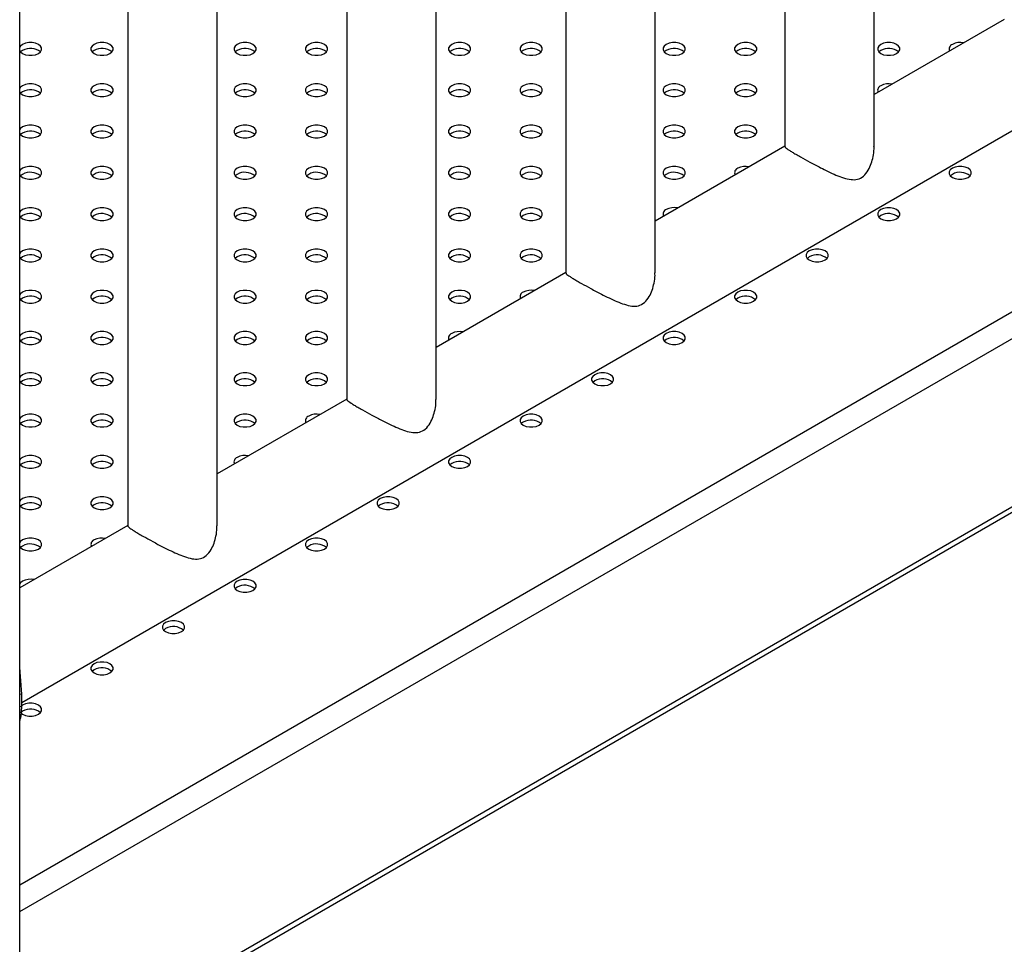
# Model space of a CAD drawing. Units: millimetres. Extents: x 0 to 59.4, y 0 to 42.1.
# Drawn here: x 50.3 to 51.1, y 32.5 to 33.3 of the extents above; entities that cross this region are included whole.
import ezdxf

# ---------------------------------------------------------------- set-up
doc = ezdxf.new("R2010")
doc.units = ezdxf.units.MM

msp = doc.modelspace()

# ---------------------------------------------------------------- linework, layer by layer
at = {"color": 7, "linetype": 'Continuous', "lineweight": 25}
for p, q in [((50.25253, 27.98672), (50.25253, 35.34378)), ((50.97059, 33.21427), (50.97059, 34.52275)), ((50.89559, 34.47945), (50.89559, 33.21427)), ((50.78652, 33.10801), (50.78652, 34.41648)), ((50.71152, 34.37319), (50.71152, 33.10801)), ((50.60244, 33.00174), (50.60244, 34.31022)), ((50.52744, 34.26692), (50.52744, 33.00174)), ((50.41836, 32.89547), (50.41836, 34.20395)), ((50.34336, 34.16065), (50.34336, 32.89547)), ((50.25427, 32.74703), (51.84904, 33.66767)), ((50.25253, 32.42542), (51.82245, 33.33171)), ((51.07999, 33.32099), (50.97059, 33.25784)), ((50.25499, 33.29487), (50.25335, 33.2936)), ((50.31509, 33.29487), (50.31345, 33.2936)), ((50.4353, 33.29487), (50.43366, 33.2936)), ((50.4954, 33.29487), (50.49377, 33.2936)), ((50.61561, 33.29487), (50.61397, 33.2936)), ((50.67572, 33.29487), (50.67408, 33.2936)), ((50.79592, 33.29487), (50.79429, 33.2936)), ((50.85603, 33.29487), (50.85439, 33.2936)), ((50.97624, 33.29487), (50.9746, 33.2936)), ((50.25499, 33.26018), (50.25335, 33.2589)), ((50.31509, 33.26018), (50.31345, 33.2589)), ((50.4353, 33.26018), (50.43366, 33.2589)), ((50.4954, 33.26018), (50.49377, 33.2589)), ((50.61561, 33.26018), (50.61397, 33.2589)), ((50.67572, 33.26018), (50.67408, 33.2589)), ((50.79592, 33.26018), (50.79429, 33.2589)), ((50.85603, 33.26018), (50.85439, 33.2589)), ((50.25499, 33.22548), (50.25335, 33.2242)), ((50.31509, 33.22548), (50.31345, 33.2242)), ((50.4353, 33.22548), (50.43366, 33.2242)), ((50.4954, 33.22548), (50.49377, 33.2242)), ((50.61561, 33.22548), (50.61397, 33.2242)), ((50.67572, 33.22548), (50.67408, 33.2242)), ((50.79592, 33.22548), (50.79429, 33.2242)), ((50.85603, 33.22548), (50.85439, 33.2242)), ((50.89559, 33.21454), (50.78652, 33.15157)), ((50.25499, 33.19078), (50.25335, 33.18951)), ((50.31509, 33.19078), (50.31345, 33.18951)), ((50.4353, 33.19078), (50.43366, 33.18951)), ((50.4954, 33.19078), (50.49377, 33.18951)), ((50.61561, 33.19078), (50.61397, 33.18951)), ((50.67572, 33.19078), (50.67408, 33.18951)), ((50.79592, 33.19078), (50.79429, 33.18951)), ((51.03634, 33.19078), (51.0347, 33.18951)), ((50.25499, 33.15609), (50.25335, 33.15481)), ((50.31509, 33.15609), (50.31345, 33.15481)), ((50.4353, 33.15609), (50.43366, 33.15481)), ((50.4954, 33.15609), (50.49377, 33.15481)), ((50.61561, 33.15609), (50.61397, 33.15481)), ((50.67572, 33.15609), (50.67408, 33.15481)), ((50.97624, 33.15609), (50.9746, 33.15481)), ((50.25499, 33.12139), (50.25335, 33.12011)), ((50.31509, 33.12139), (50.31345, 33.12011)), ((50.4353, 33.12139), (50.43366, 33.12011)), ((50.4954, 33.12139), (50.49377, 33.12011)), ((50.61561, 33.12139), (50.61397, 33.12011)), ((50.67572, 33.12139), (50.67408, 33.12011)), ((50.91613, 33.12139), (50.91449, 33.12011)), ((50.71152, 33.10827), (50.60244, 33.0453)), ((50.25499, 33.08669), (50.25335, 33.08542)), ((50.31509, 33.08669), (50.31345, 33.08542)), ((50.4353, 33.08669), (50.43366, 33.08542)), ((50.4954, 33.08669), (50.49377, 33.08542)), ((50.61561, 33.08669), (50.61397, 33.08542)), ((50.85603, 33.08669), (50.85439, 33.08542)), ((50.25499, 33.05199), (50.25335, 33.05072)), ((50.31509, 33.05199), (50.31345, 33.05072)), ((50.4353, 33.05199), (50.43366, 33.05072)), ((50.4954, 33.05199), (50.49377, 33.05072)), ((50.79592, 33.05199), (50.79429, 33.05072)), ((50.25499, 33.0173), (50.25335, 33.01602)), ((50.31509, 33.0173), (50.31345, 33.01602)), ((50.4353, 33.0173), (50.43366, 33.01602)), ((50.4954, 33.0173), (50.49377, 33.01602)), ((50.73582, 33.0173), (50.73418, 33.01602)), ((50.52744, 33.00201), (50.41836, 32.93904)), ((50.25499, 32.9826), (50.25335, 32.98132)), ((50.31509, 32.9826), (50.31345, 32.98132)), ((50.4353, 32.9826), (50.43366, 32.98132)), ((50.67572, 32.9826), (50.67408, 32.98132)), ((50.25499, 32.9479), (50.25335, 32.94663)), ((50.31509, 32.9479), (50.31345, 32.94663)), ((50.61561, 32.9479), (50.61397, 32.94663)), ((50.25499, 32.9132), (50.25335, 32.91193)), ((50.31509, 32.9132), (50.31345, 32.91193)), ((50.55551, 32.9132), (50.55387, 32.91193)), ((50.34336, 32.89574), (50.25253, 32.84331)), ((50.25499, 32.87851), (50.25335, 32.87723)), ((50.4954, 32.87851), (50.49377, 32.87723)), ((50.25253, 32.84375), (50.2527, 32.84341)), ((50.4353, 32.84381), (50.43366, 32.84253)), ((50.3752, 32.80911), (50.37356, 32.80784)), ((50.25427, 32.75395), (50.25255, 32.77655)), ((50.31509, 32.77441), (50.31345, 32.77314)), ((50.25427, 32.75395), (50.25253, 32.75363)), ((50.25427, 32.74374), (50.25427, 32.75395)), ((50.25427, 32.74374), (50.25253, 32.74342)), ((50.25499, 32.74482), (50.25427, 32.74435)), ((50.25499, 32.73972), (50.25335, 32.73844))]:
    msp.add_line(p, q, dxfattribs=at)
at = {"color": 8, "linetype": 'Continuous', "lineweight": 25}
for p, q in [((50.25253, 32.5939), (51.81557, 33.49622)), ((50.25253, 32.57145), (51.82526, 33.47936)), ((50.25253, 32.43007), (51.82526, 33.33799))]:
    msp.add_line(p, q, dxfattribs=at)
at = {"color": 7, "linetype": 'Continuous', "lineweight": 25, "flags": 128}
for points in [[(50.25253, 33.29481), (50.25326, 33.29369), (50.25499, 33.29232), (50.25736, 33.29133), (50.26015, 33.29081), (50.26308, 33.29081), (50.26587, 33.29133), (50.26825, 33.29232), (50.26997, 33.29369), (50.27088, 33.2953), (50.27088, 33.297), (50.26997, 33.29861), (50.26825, 33.29998), (50.26587, 33.30097), (50.26308, 33.3015), (50.26015, 33.3015), (50.25736, 33.30097), (50.25499, 33.29998)], [(50.25499, 33.29998), (50.25326, 33.29861), (50.25253, 33.29749)], [(50.31509, 33.29998), (50.31337, 33.29861), (50.31246, 33.297), (50.31246, 33.2953), (50.31337, 33.29369), (50.31509, 33.29232), (50.31747, 33.29133), (50.32025, 33.29081), (50.32319, 33.29081), (50.32598, 33.29133), (50.32835, 33.29232), (50.33007, 33.29369), (50.33098, 33.2953), (50.33098, 33.297), (50.33007, 33.29861), (50.32835, 33.29998), (50.32598, 33.30097), (50.32319, 33.3015), (50.32025, 33.3015), (50.31747, 33.30097), (50.31509, 33.29998)], [(50.4353, 33.29998), (50.43358, 33.29861), (50.43267, 33.297), (50.43267, 33.2953), (50.43358, 33.29369), (50.4353, 33.29232), (50.43767, 33.29133), (50.44046, 33.29081), (50.4434, 33.29081), (50.44619, 33.29133), (50.44856, 33.29232), (50.45028, 33.29369), (50.45119, 33.2953), (50.45119, 33.297), (50.45028, 33.29861), (50.44856, 33.29998), (50.44619, 33.30097), (50.4434, 33.3015), (50.44046, 33.3015), (50.43767, 33.30097), (50.4353, 33.29998)], [(50.4954, 33.29998), (50.49368, 33.29861), (50.49277, 33.297), (50.49277, 33.2953), (50.49368, 33.29369), (50.4954, 33.29232), (50.49778, 33.29133), (50.50057, 33.29081), (50.5035, 33.29081), (50.50629, 33.29133), (50.50866, 33.29232), (50.51039, 33.29369), (50.51129, 33.2953), (50.51129, 33.297), (50.51039, 33.29861), (50.50866, 33.29998), (50.50629, 33.30097), (50.5035, 33.3015), (50.50057, 33.3015), (50.49778, 33.30097), (50.4954, 33.29998)], [(50.61561, 33.29998), (50.61389, 33.29861), (50.61298, 33.297), (50.61298, 33.2953), (50.61389, 33.29369), (50.61561, 33.29232), (50.61799, 33.29133), (50.62078, 33.29081), (50.62371, 33.29081), (50.6265, 33.29133), (50.62887, 33.29232), (50.63059, 33.29369), (50.6315, 33.2953), (50.6315, 33.297), (50.63059, 33.29861), (50.62887, 33.29998), (50.6265, 33.30097), (50.62371, 33.3015), (50.62078, 33.3015), (50.61799, 33.30097), (50.61561, 33.29998)], [(50.67572, 33.29998), (50.67399, 33.29861), (50.67309, 33.297), (50.67309, 33.2953), (50.67399, 33.29369), (50.67572, 33.29232), (50.67809, 33.29133), (50.68088, 33.29081), (50.68381, 33.29081), (50.6866, 33.29133), (50.68897, 33.29232), (50.6907, 33.29369), (50.69161, 33.2953), (50.69161, 33.297), (50.6907, 33.29861), (50.68897, 33.29998), (50.6866, 33.30097), (50.68381, 33.3015), (50.68088, 33.3015), (50.67809, 33.30097), (50.67572, 33.29998)], [(50.79592, 33.29998), (50.7942, 33.29861), (50.79329, 33.297), (50.79329, 33.2953), (50.7942, 33.29369), (50.79592, 33.29232), (50.7983, 33.29133), (50.80109, 33.29081), (50.80402, 33.29081), (50.80681, 33.29133), (50.80918, 33.29232), (50.81091, 33.29369), (50.81181, 33.2953), (50.81181, 33.297), (50.81091, 33.29861), (50.80918, 33.29998), (50.80681, 33.30097), (50.80402, 33.3015), (50.80109, 33.3015), (50.7983, 33.30097), (50.79592, 33.29998)], [(50.85603, 33.29998), (50.8543, 33.29861), (50.8534, 33.297), (50.8534, 33.2953), (50.8543, 33.29369), (50.85603, 33.29232), (50.8584, 33.29133), (50.86119, 33.29081), (50.86412, 33.29081), (50.86691, 33.29133), (50.86929, 33.29232), (50.87101, 33.29369), (50.87192, 33.2953), (50.87192, 33.297), (50.87101, 33.29861), (50.86929, 33.29998), (50.86691, 33.30097), (50.86412, 33.3015), (50.86119, 33.3015), (50.8584, 33.30097), (50.85603, 33.29998)], [(50.97624, 33.29998), (50.97451, 33.29861), (50.97361, 33.297), (50.97361, 33.2953), (50.97451, 33.29369), (50.97624, 33.29232), (50.97861, 33.29133), (50.9814, 33.29081), (50.98433, 33.29081), (50.98712, 33.29133), (50.9895, 33.29232), (50.99122, 33.29369), (50.99213, 33.2953), (50.99213, 33.297), (50.99122, 33.29861), (50.9895, 33.29998), (50.98712, 33.30097), (50.98433, 33.3015), (50.9814, 33.3015), (50.97861, 33.30097), (50.97624, 33.29998)], [(50.25253, 33.26011), (50.25326, 33.259), (50.25499, 33.25763), (50.25736, 33.25663), (50.26015, 33.25611), (50.26308, 33.25611), (50.26587, 33.25663), (50.26825, 33.25763), (50.26997, 33.259), (50.27088, 33.26061), (50.27088, 33.2623), (50.26997, 33.26391), (50.26825, 33.26528), (50.26587, 33.26628), (50.26308, 33.2668), (50.26015, 33.2668), (50.25736, 33.26628), (50.25499, 33.26528), (50.25499, 33.26528)], [(50.25499, 33.26528), (50.25326, 33.26391), (50.25253, 33.26279)], [(50.31509, 33.26528), (50.31337, 33.26391), (50.31246, 33.2623), (50.31246, 33.26061), (50.31337, 33.259), (50.31509, 33.25763), (50.31747, 33.25663), (50.32025, 33.25611), (50.32319, 33.25611), (50.32598, 33.25663), (50.32835, 33.25763), (50.33007, 33.259), (50.33098, 33.26061), (50.33098, 33.2623), (50.33007, 33.26391), (50.32835, 33.26528), (50.32598, 33.26628), (50.32319, 33.2668), (50.32025, 33.2668), (50.31747, 33.26628), (50.31509, 33.26528)], [(50.4353, 33.26528), (50.43358, 33.26391), (50.43267, 33.2623), (50.43267, 33.26061), (50.43358, 33.259), (50.4353, 33.25763), (50.43767, 33.25663), (50.44046, 33.25611), (50.4434, 33.25611), (50.44619, 33.25663), (50.44856, 33.25763), (50.45028, 33.259), (50.45119, 33.26061), (50.45119, 33.2623), (50.45028, 33.26391), (50.44856, 33.26528), (50.44619, 33.26628), (50.4434, 33.2668), (50.44046, 33.2668), (50.43767, 33.26628), (50.4353, 33.26528)], [(50.4954, 33.26528), (50.49368, 33.26391), (50.49277, 33.2623), (50.49277, 33.26061), (50.49368, 33.259), (50.4954, 33.25763), (50.49778, 33.25663), (50.50057, 33.25611), (50.5035, 33.25611), (50.50629, 33.25663), (50.50866, 33.25763), (50.51039, 33.259), (50.51129, 33.26061), (50.51129, 33.2623), (50.51039, 33.26391), (50.50866, 33.26528), (50.50629, 33.26628), (50.5035, 33.2668), (50.50057, 33.2668), (50.49778, 33.26628), (50.4954, 33.26528)], [(50.61561, 33.26528), (50.61389, 33.26391), (50.61298, 33.2623), (50.61298, 33.26061), (50.61389, 33.259), (50.61561, 33.25763), (50.61799, 33.25663), (50.62078, 33.25611), (50.62371, 33.25611), (50.6265, 33.25663), (50.62887, 33.25763), (50.63059, 33.259), (50.6315, 33.26061), (50.6315, 33.2623), (50.63059, 33.26391), (50.62887, 33.26528), (50.6265, 33.26628), (50.62371, 33.2668), (50.62078, 33.2668), (50.61799, 33.26628), (50.61561, 33.26528)], [(50.67572, 33.26528), (50.67399, 33.26391), (50.67309, 33.2623), (50.67309, 33.26061), (50.67399, 33.259), (50.67572, 33.25763), (50.67809, 33.25663), (50.68088, 33.25611), (50.68381, 33.25611), (50.6866, 33.25663), (50.68897, 33.25763), (50.6907, 33.259), (50.69161, 33.26061), (50.69161, 33.2623), (50.6907, 33.26391), (50.68897, 33.26528), (50.6866, 33.26628), (50.68381, 33.2668), (50.68088, 33.2668), (50.67809, 33.26628), (50.67572, 33.26528)], [(50.79592, 33.26528), (50.7942, 33.26391), (50.79329, 33.2623), (50.79329, 33.26061), (50.7942, 33.259), (50.79592, 33.25763), (50.7983, 33.25663), (50.80109, 33.25611), (50.80402, 33.25611), (50.80681, 33.25663), (50.80918, 33.25763), (50.81091, 33.259), (50.81181, 33.26061), (50.81181, 33.2623), (50.81091, 33.26391), (50.80918, 33.26528), (50.80681, 33.26628), (50.80402, 33.2668), (50.80109, 33.2668), (50.7983, 33.26628), (50.79592, 33.26528)], [(50.85603, 33.26528), (50.8543, 33.26391), (50.8534, 33.2623), (50.8534, 33.26061), (50.8543, 33.259), (50.85603, 33.25763), (50.8584, 33.25663), (50.86119, 33.25611), (50.86412, 33.25611), (50.86691, 33.25663), (50.86929, 33.25763), (50.87101, 33.259), (50.87192, 33.26061), (50.87192, 33.2623), (50.87101, 33.26391), (50.86929, 33.26528), (50.86691, 33.26628), (50.86412, 33.2668), (50.86119, 33.2668), (50.8584, 33.26628), (50.85603, 33.26528)], [(50.25253, 33.22542), (50.25326, 33.2243), (50.25499, 33.22293), (50.25736, 33.22193), (50.26015, 33.22141), (50.26308, 33.22141), (50.26587, 33.22193), (50.26825, 33.22293), (50.26997, 33.2243), (50.27088, 33.22591), (50.27088, 33.2276), (50.26997, 33.22921), (50.26825, 33.23058), (50.26587, 33.23158), (50.26308, 33.2321), (50.26015, 33.2321), (50.25736, 33.23158), (50.25499, 33.23058)], [(50.31509, 33.23058), (50.31337, 33.22921), (50.31246, 33.2276), (50.31246, 33.22591), (50.31337, 33.2243), (50.31509, 33.22293), (50.31747, 33.22193), (50.32025, 33.22141), (50.32319, 33.22141), (50.32598, 33.22193), (50.32835, 33.22293), (50.33007, 33.2243), (50.33098, 33.22591), (50.33098, 33.2276), (50.33007, 33.22921), (50.32835, 33.23058), (50.32598, 33.23158), (50.32319, 33.2321), (50.32025, 33.2321), (50.31747, 33.23158), (50.31509, 33.23058)], [(50.4353, 33.23058), (50.43358, 33.22921), (50.43267, 33.2276), (50.43267, 33.22591), (50.43358, 33.2243), (50.4353, 33.22293), (50.43767, 33.22193), (50.44046, 33.22141), (50.4434, 33.22141), (50.44619, 33.22193), (50.44856, 33.22293), (50.45028, 33.2243), (50.45119, 33.22591), (50.45119, 33.2276), (50.45028, 33.22921), (50.44856, 33.23058), (50.44619, 33.23158), (50.4434, 33.2321), (50.44046, 33.2321), (50.43767, 33.23158), (50.4353, 33.23058)], [(50.4954, 33.23058), (50.49368, 33.22921), (50.49277, 33.2276), (50.49277, 33.22591), (50.49368, 33.2243), (50.4954, 33.22293), (50.49778, 33.22193), (50.50057, 33.22141), (50.5035, 33.22141), (50.50629, 33.22193), (50.50866, 33.22293), (50.51039, 33.2243), (50.51129, 33.22591), (50.51129, 33.2276), (50.51039, 33.22921), (50.50866, 33.23058), (50.50629, 33.23158), (50.5035, 33.2321), (50.50057, 33.2321), (50.49778, 33.23158), (50.4954, 33.23058)], [(50.61561, 33.23058), (50.61389, 33.22921), (50.61298, 33.2276), (50.61298, 33.22591), (50.61389, 33.2243), (50.61561, 33.22293), (50.61799, 33.22193), (50.62078, 33.22141), (50.62371, 33.22141), (50.6265, 33.22193), (50.62887, 33.22293), (50.63059, 33.2243), (50.6315, 33.22591), (50.6315, 33.2276), (50.63059, 33.22921), (50.62887, 33.23058), (50.6265, 33.23158), (50.62371, 33.2321), (50.62078, 33.2321), (50.61799, 33.23158), (50.61561, 33.23058)], [(50.67572, 33.23058), (50.67399, 33.22921), (50.67309, 33.2276), (50.67309, 33.22591), (50.67399, 33.2243), (50.67572, 33.22293), (50.67809, 33.22193), (50.68088, 33.22141), (50.68381, 33.22141), (50.6866, 33.22193), (50.68897, 33.22293), (50.6907, 33.2243), (50.69161, 33.22591), (50.69161, 33.2276), (50.6907, 33.22921), (50.68897, 33.23058), (50.6866, 33.23158), (50.68381, 33.2321), (50.68088, 33.2321), (50.67809, 33.23158), (50.67572, 33.23058)], [(50.79592, 33.23058), (50.7942, 33.22921), (50.79329, 33.2276), (50.79329, 33.22591), (50.7942, 33.2243), (50.79592, 33.22293), (50.7983, 33.22193), (50.80109, 33.22141), (50.80402, 33.22141), (50.80681, 33.22193), (50.80918, 33.22293), (50.81091, 33.2243), (50.81181, 33.22591), (50.81181, 33.2276), (50.81091, 33.22921), (50.80918, 33.23058), (50.80681, 33.23158), (50.80402, 33.2321), (50.80109, 33.2321), (50.7983, 33.23158), (50.79592, 33.23058)], [(50.85603, 33.23058), (50.8543, 33.22921), (50.8534, 33.2276), (50.8534, 33.22591), (50.8543, 33.2243), (50.85603, 33.22293), (50.8584, 33.22193), (50.86119, 33.22141), (50.86412, 33.22141), (50.86691, 33.22193), (50.86929, 33.22293), (50.87101, 33.2243), (50.87192, 33.22591), (50.87192, 33.2276), (50.87101, 33.22921), (50.86929, 33.23058), (50.86691, 33.23158), (50.86412, 33.2321), (50.86119, 33.2321), (50.8584, 33.23158), (50.85603, 33.23058)], [(50.25499, 33.23058), (50.25326, 33.22921), (50.25253, 33.2281)], [(50.25253, 33.19072), (50.25326, 33.1896), (50.25499, 33.18823), (50.25736, 33.18724), (50.26015, 33.18671), (50.26308, 33.18671), (50.26587, 33.18724), (50.26825, 33.18823), (50.26997, 33.1896), (50.27088, 33.19121), (50.27088, 33.19291), (50.26997, 33.19452), (50.26825, 33.19589), (50.26587, 33.19688), (50.26308, 33.1974), (50.26015, 33.1974), (50.25736, 33.19688), (50.25499, 33.19589)], [(50.25499, 33.19589), (50.25326, 33.19452), (50.25253, 33.1934)], [(50.31509, 33.19589), (50.31337, 33.19452), (50.31246, 33.19291), (50.31246, 33.19121), (50.31337, 33.1896), (50.31509, 33.18823), (50.31747, 33.18724), (50.32025, 33.18671), (50.32319, 33.18671), (50.32598, 33.18724), (50.32835, 33.18823), (50.33007, 33.1896), (50.33098, 33.19121), (50.33098, 33.19291), (50.33007, 33.19452), (50.32835, 33.19589), (50.32598, 33.19688), (50.32319, 33.1974), (50.32025, 33.1974), (50.31747, 33.19688), (50.31509, 33.19589)], [(50.4353, 33.19589), (50.43358, 33.19452), (50.43267, 33.19291), (50.43267, 33.19121), (50.43358, 33.1896), (50.4353, 33.18823), (50.43767, 33.18724), (50.44046, 33.18671), (50.4434, 33.18671), (50.44619, 33.18724), (50.44856, 33.18823), (50.45028, 33.1896), (50.45119, 33.19121), (50.45119, 33.19291), (50.45028, 33.19452), (50.44856, 33.19589), (50.44619, 33.19688), (50.4434, 33.1974), (50.44046, 33.1974), (50.43767, 33.19688), (50.4353, 33.19589)], [(50.4954, 33.19589), (50.49368, 33.19452), (50.49277, 33.19291), (50.49277, 33.19121), (50.49368, 33.1896), (50.4954, 33.18823), (50.49778, 33.18724), (50.50057, 33.18671), (50.5035, 33.18671), (50.50629, 33.18724), (50.50866, 33.18823), (50.51039, 33.1896), (50.51129, 33.19121), (50.51129, 33.19291), (50.51039, 33.19452), (50.50866, 33.19589), (50.50629, 33.19688), (50.5035, 33.1974), (50.50057, 33.1974), (50.49778, 33.19688), (50.4954, 33.19589)], [(50.61561, 33.19589), (50.61389, 33.19452), (50.61298, 33.19291), (50.61298, 33.19121), (50.61389, 33.1896), (50.61561, 33.18823), (50.61799, 33.18724), (50.62078, 33.18671), (50.62371, 33.18671), (50.6265, 33.18724), (50.62887, 33.18823), (50.63059, 33.1896), (50.6315, 33.19121), (50.6315, 33.19291), (50.63059, 33.19452), (50.62887, 33.19589), (50.6265, 33.19688), (50.62371, 33.1974), (50.62078, 33.1974), (50.61799, 33.19688), (50.61561, 33.19589)], [(50.67572, 33.19589), (50.67399, 33.19452), (50.67309, 33.19291), (50.67309, 33.19121), (50.67399, 33.1896), (50.67572, 33.18823), (50.67809, 33.18724), (50.68088, 33.18671), (50.68381, 33.18671), (50.6866, 33.18724), (50.68897, 33.18823), (50.6907, 33.1896), (50.69161, 33.19121), (50.69161, 33.19291), (50.6907, 33.19452), (50.68897, 33.19589), (50.6866, 33.19688), (50.68381, 33.1974), (50.68088, 33.1974), (50.67809, 33.19688), (50.67572, 33.19589)], [(50.79592, 33.19589), (50.7942, 33.19452), (50.79329, 33.19291), (50.79329, 33.19121), (50.7942, 33.1896), (50.79592, 33.18823), (50.7983, 33.18724), (50.80109, 33.18671), (50.80402, 33.18671), (50.80681, 33.18724), (50.80918, 33.18823), (50.81091, 33.1896), (50.81181, 33.19121), (50.81181, 33.19291), (50.81091, 33.19452), (50.80918, 33.19589), (50.80681, 33.19688), (50.80402, 33.1974), (50.80109, 33.1974), (50.7983, 33.19688), (50.79592, 33.19589)], [(51.03634, 33.19589), (51.03462, 33.19452), (51.03371, 33.19291), (51.03371, 33.19121), (51.03462, 33.1896), (51.03634, 33.18823), (51.03871, 33.18724), (51.0415, 33.18671), (51.04444, 33.18671), (51.04723, 33.18724), (51.0496, 33.18823), (51.05132, 33.1896), (51.05223, 33.19121), (51.05223, 33.19291), (51.05132, 33.19452), (51.0496, 33.19589), (51.04723, 33.19688), (51.04444, 33.1974), (51.0415, 33.1974), (51.03871, 33.19688), (51.03634, 33.19589)], [(50.25253, 33.15602), (50.25326, 33.1549), (50.25499, 33.15353), (50.25736, 33.15254), (50.26015, 33.15202), (50.26308, 33.15202), (50.26587, 33.15254), (50.26825, 33.15353), (50.26997, 33.1549), (50.27088, 33.15651), (50.27088, 33.15821), (50.26997, 33.15982), (50.26825, 33.16119), (50.26587, 33.16218), (50.26308, 33.16271), (50.26015, 33.16271), (50.25736, 33.16218), (50.25499, 33.16119)], [(50.25499, 33.16119), (50.25326, 33.15982), (50.25253, 33.1587)], [(50.31509, 33.16119), (50.31337, 33.15982), (50.31246, 33.15821), (50.31246, 33.15651), (50.31337, 33.1549), (50.31509, 33.15353), (50.31747, 33.15254), (50.32025, 33.15202), (50.32319, 33.15202), (50.32598, 33.15254), (50.32835, 33.15353), (50.33007, 33.1549), (50.33098, 33.15651), (50.33098, 33.15821), (50.33007, 33.15982), (50.32835, 33.16119), (50.32598, 33.16218), (50.32319, 33.16271), (50.32025, 33.16271), (50.31747, 33.16218), (50.31509, 33.16119)], [(50.4353, 33.16119), (50.43358, 33.15982), (50.43267, 33.15821), (50.43267, 33.15651), (50.43358, 33.1549), (50.4353, 33.15353), (50.43767, 33.15254), (50.44046, 33.15202), (50.4434, 33.15202), (50.44619, 33.15254), (50.44856, 33.15353), (50.45028, 33.1549), (50.45119, 33.15651), (50.45119, 33.15821), (50.45028, 33.15982), (50.44856, 33.16119), (50.44619, 33.16218), (50.4434, 33.16271), (50.44046, 33.16271), (50.43767, 33.16218), (50.4353, 33.16119)], [(50.4954, 33.16119), (50.49368, 33.15982), (50.49277, 33.15821), (50.49277, 33.15651), (50.49368, 33.1549), (50.4954, 33.15353), (50.49778, 33.15254), (50.50057, 33.15202), (50.5035, 33.15202), (50.50629, 33.15254), (50.50866, 33.15353), (50.51039, 33.1549), (50.51129, 33.15651), (50.51129, 33.15821), (50.51039, 33.15982), (50.50866, 33.16119), (50.50629, 33.16218), (50.5035, 33.16271), (50.50057, 33.16271), (50.49778, 33.16218), (50.4954, 33.16119)], [(50.61561, 33.16119), (50.61389, 33.15982), (50.61298, 33.15821), (50.61298, 33.15651), (50.61389, 33.1549), (50.61561, 33.15353), (50.61799, 33.15254), (50.62078, 33.15202), (50.62371, 33.15202), (50.6265, 33.15254), (50.62887, 33.15353), (50.63059, 33.1549), (50.6315, 33.15651), (50.6315, 33.15821), (50.63059, 33.15982), (50.62887, 33.16119), (50.6265, 33.16218), (50.62371, 33.16271), (50.62078, 33.16271), (50.61799, 33.16218), (50.61561, 33.16119)], [(50.67572, 33.16119), (50.67399, 33.15982), (50.67309, 33.15821), (50.67309, 33.15651), (50.67399, 33.1549), (50.67572, 33.15353), (50.67809, 33.15254), (50.68088, 33.15202), (50.68381, 33.15202), (50.6866, 33.15254), (50.68897, 33.15353), (50.6907, 33.1549), (50.69161, 33.15651), (50.69161, 33.15821), (50.6907, 33.15982), (50.68897, 33.16119), (50.6866, 33.16218), (50.68381, 33.16271), (50.68088, 33.16271), (50.67809, 33.16218), (50.67572, 33.16119)], [(50.97624, 33.16119), (50.97451, 33.15982), (50.97361, 33.15821), (50.97361, 33.15651), (50.97451, 33.1549), (50.97624, 33.15353), (50.97861, 33.15254), (50.9814, 33.15202), (50.98433, 33.15202), (50.98712, 33.15254), (50.9895, 33.15353), (50.99122, 33.1549), (50.99213, 33.15651), (50.99213, 33.15821), (50.99122, 33.15982), (50.9895, 33.16119), (50.98712, 33.16218), (50.98433, 33.16271), (50.9814, 33.16271), (50.97861, 33.16218), (50.97624, 33.16119)], [(50.25253, 33.12132), (50.25326, 33.12021), (50.25499, 33.11884), (50.25736, 33.11784), (50.26015, 33.11732), (50.26308, 33.11732), (50.26587, 33.11784), (50.26825, 33.11884), (50.26997, 33.12021), (50.27088, 33.12182), (50.27088, 33.12351), (50.26997, 33.12512), (50.26825, 33.12649), (50.26587, 33.12749), (50.26308, 33.12801), (50.26015, 33.12801), (50.25736, 33.12749), (50.25499, 33.12649)], [(50.25499, 33.12649), (50.25326, 33.12512), (50.25253, 33.124)], [(50.31509, 33.12649), (50.31337, 33.12512), (50.31246, 33.12351), (50.31246, 33.12182), (50.31337, 33.12021), (50.31509, 33.11884), (50.31747, 33.11784), (50.32025, 33.11732), (50.32319, 33.11732), (50.32598, 33.11784), (50.32835, 33.11884), (50.33007, 33.12021), (50.33098, 33.12182), (50.33098, 33.12351), (50.33007, 33.12512), (50.32835, 33.12649), (50.32598, 33.12749), (50.32319, 33.12801), (50.32025, 33.12801), (50.31747, 33.12749), (50.31509, 33.12649)], [(50.4353, 33.12649), (50.43358, 33.12512), (50.43267, 33.12351), (50.43267, 33.12182), (50.43358, 33.12021), (50.4353, 33.11884), (50.43767, 33.11784), (50.44046, 33.11732), (50.4434, 33.11732), (50.44619, 33.11784), (50.44856, 33.11884), (50.45028, 33.12021), (50.45119, 33.12182), (50.45119, 33.12351), (50.45028, 33.12512), (50.44856, 33.12649), (50.44619, 33.12749), (50.4434, 33.12801), (50.44046, 33.12801), (50.43767, 33.12749), (50.4353, 33.12649)], [(50.4954, 33.12649), (50.49368, 33.12512), (50.49277, 33.12351), (50.49277, 33.12182), (50.49368, 33.12021), (50.4954, 33.11884), (50.49778, 33.11784), (50.50057, 33.11732), (50.5035, 33.11732), (50.50629, 33.11784), (50.50866, 33.11884), (50.51039, 33.12021), (50.51129, 33.12182), (50.51129, 33.12351), (50.51039, 33.12512), (50.50866, 33.12649), (50.50629, 33.12749), (50.5035, 33.12801), (50.50057, 33.12801), (50.49778, 33.12749), (50.4954, 33.12649)], [(50.61561, 33.12649), (50.61389, 33.12512), (50.61298, 33.12351), (50.61298, 33.12182), (50.61389, 33.12021), (50.61561, 33.11884), (50.61799, 33.11784), (50.62078, 33.11732), (50.62371, 33.11732), (50.6265, 33.11784), (50.62887, 33.11884), (50.63059, 33.12021), (50.6315, 33.12182), (50.6315, 33.12351), (50.63059, 33.12512), (50.62887, 33.12649), (50.6265, 33.12749), (50.62371, 33.12801), (50.62078, 33.12801), (50.61799, 33.12749), (50.61561, 33.12649)], [(50.67572, 33.12649), (50.67399, 33.12512), (50.67309, 33.12351), (50.67309, 33.12182), (50.67399, 33.12021), (50.67572, 33.11884), (50.67809, 33.11784), (50.68088, 33.11732), (50.68381, 33.11732), (50.6866, 33.11784), (50.68897, 33.11884), (50.6907, 33.12021), (50.69161, 33.12182), (50.69161, 33.12351), (50.6907, 33.12512), (50.68897, 33.12649), (50.6866, 33.12749), (50.68381, 33.12801), (50.68088, 33.12801), (50.67809, 33.12749), (50.67572, 33.12649)], [(50.91613, 33.12649), (50.91441, 33.12512), (50.9135, 33.12351), (50.9135, 33.12182), (50.91441, 33.12021), (50.91613, 33.11884), (50.91851, 33.11784), (50.9213, 33.11732), (50.92423, 33.11732), (50.92702, 33.11784), (50.92939, 33.11884), (50.93112, 33.12021), (50.93202, 33.12182), (50.93202, 33.12351), (50.93112, 33.12512), (50.92939, 33.12649), (50.92702, 33.12749), (50.92423, 33.12801), (50.9213, 33.12801), (50.91851, 33.12749), (50.91613, 33.12649)], [(50.25253, 33.08663), (50.25326, 33.08551), (50.25499, 33.08414), (50.25736, 33.08314), (50.26015, 33.08262), (50.26308, 33.08262), (50.26587, 33.08314), (50.26825, 33.08414), (50.26997, 33.08551), (50.27088, 33.08712), (50.27088, 33.08881), (50.26997, 33.09042), (50.26825, 33.09179), (50.26587, 33.09279), (50.26308, 33.09331), (50.26015, 33.09331), (50.25736, 33.09279), (50.25499, 33.09179), (50.25499, 33.09179)], [(50.25499, 33.09179), (50.25326, 33.09042), (50.25253, 33.08931)], [(50.31509, 33.09179), (50.31337, 33.09042), (50.31246, 33.08881), (50.31246, 33.08712), (50.31337, 33.08551), (50.31509, 33.08414), (50.31747, 33.08314), (50.32025, 33.08262), (50.32319, 33.08262), (50.32598, 33.08314), (50.32835, 33.08414), (50.33007, 33.08551), (50.33098, 33.08712), (50.33098, 33.08881), (50.33007, 33.09042), (50.32835, 33.09179), (50.32598, 33.09279), (50.32319, 33.09331), (50.32025, 33.09331), (50.31747, 33.09279), (50.31509, 33.09179)], [(50.4353, 33.09179), (50.43358, 33.09042), (50.43267, 33.08881), (50.43267, 33.08712), (50.43358, 33.08551), (50.4353, 33.08414), (50.43767, 33.08314), (50.44046, 33.08262), (50.4434, 33.08262), (50.44619, 33.08314), (50.44856, 33.08414), (50.45028, 33.08551), (50.45119, 33.08712), (50.45119, 33.08881), (50.45028, 33.09042), (50.44856, 33.09179), (50.44619, 33.09279), (50.4434, 33.09331), (50.44046, 33.09331), (50.43767, 33.09279), (50.4353, 33.09179)], [(50.4954, 33.09179), (50.49368, 33.09042), (50.49277, 33.08881), (50.49277, 33.08712), (50.49368, 33.08551), (50.4954, 33.08414), (50.49778, 33.08314), (50.50057, 33.08262), (50.5035, 33.08262), (50.50629, 33.08314), (50.50866, 33.08414), (50.51039, 33.08551), (50.51129, 33.08712), (50.51129, 33.08881), (50.51039, 33.09042), (50.50866, 33.09179), (50.50629, 33.09279), (50.5035, 33.09331), (50.50057, 33.09331), (50.49778, 33.09279), (50.4954, 33.09179)], [(50.61561, 33.09179), (50.61389, 33.09042), (50.61298, 33.08881), (50.61298, 33.08712), (50.61389, 33.08551), (50.61561, 33.08414), (50.61799, 33.08314), (50.62078, 33.08262), (50.62371, 33.08262), (50.6265, 33.08314), (50.62887, 33.08414), (50.63059, 33.08551), (50.6315, 33.08712), (50.6315, 33.08881), (50.63059, 33.09042), (50.62887, 33.09179), (50.6265, 33.09279), (50.62371, 33.09331), (50.62078, 33.09331), (50.61799, 33.09279), (50.61561, 33.09179)], [(50.85603, 33.09179), (50.8543, 33.09042), (50.8534, 33.08881), (50.8534, 33.08712), (50.8543, 33.08551), (50.85603, 33.08414), (50.8584, 33.08314), (50.86119, 33.08262), (50.86412, 33.08262), (50.86691, 33.08314), (50.86929, 33.08414), (50.87101, 33.08551), (50.87192, 33.08712), (50.87192, 33.08881), (50.87101, 33.09042), (50.86929, 33.09179), (50.86691, 33.09279), (50.86412, 33.09331), (50.86119, 33.09331), (50.8584, 33.09279), (50.85603, 33.09179)], [(50.25253, 33.05193), (50.25326, 33.05081), (50.25499, 33.04944), (50.25736, 33.04845), (50.26015, 33.04792), (50.26308, 33.04792), (50.26587, 33.04845), (50.26825, 33.04944), (50.26997, 33.05081), (50.27088, 33.05242), (50.27088, 33.05412), (50.26997, 33.05573), (50.26825, 33.0571), (50.26587, 33.05809), (50.26308, 33.05861), (50.26015, 33.05861), (50.25736, 33.05809), (50.25499, 33.0571), (50.25499, 33.0571)], [(50.31509, 33.0571), (50.31337, 33.05573), (50.31246, 33.05412), (50.31246, 33.05242), (50.31337, 33.05081), (50.31509, 33.04944), (50.31747, 33.04845), (50.32025, 33.04792), (50.32319, 33.04792), (50.32598, 33.04845), (50.32835, 33.04944), (50.33007, 33.05081), (50.33098, 33.05242), (50.33098, 33.05412), (50.33007, 33.05573), (50.32835, 33.0571), (50.32598, 33.05809), (50.32319, 33.05861), (50.32025, 33.05861), (50.31747, 33.05809), (50.31509, 33.0571)], [(50.4353, 33.0571), (50.43358, 33.05573), (50.43267, 33.05412), (50.43267, 33.05242), (50.43358, 33.05081), (50.4353, 33.04944), (50.43767, 33.04845), (50.44046, 33.04792), (50.4434, 33.04792), (50.44619, 33.04845), (50.44856, 33.04944), (50.45028, 33.05081), (50.45119, 33.05242), (50.45119, 33.05412), (50.45028, 33.05573), (50.44856, 33.0571), (50.44619, 33.05809), (50.4434, 33.05861), (50.44046, 33.05861), (50.43767, 33.05809), (50.4353, 33.0571)], [(50.4954, 33.0571), (50.49368, 33.05573), (50.49277, 33.05412), (50.49277, 33.05242), (50.49368, 33.05081), (50.4954, 33.04944), (50.49778, 33.04845), (50.50057, 33.04792), (50.5035, 33.04792), (50.50629, 33.04845), (50.50866, 33.04944), (50.51039, 33.05081), (50.51129, 33.05242), (50.51129, 33.05412), (50.51039, 33.05573), (50.50866, 33.0571), (50.50629, 33.05809), (50.5035, 33.05861), (50.50057, 33.05861), (50.49778, 33.05809), (50.4954, 33.0571)], [(50.79592, 33.0571), (50.7942, 33.05573), (50.79329, 33.05412), (50.79329, 33.05242), (50.7942, 33.05081), (50.79592, 33.04944), (50.7983, 33.04845), (50.80109, 33.04792), (50.80402, 33.04792), (50.80681, 33.04845), (50.80918, 33.04944), (50.81091, 33.05081), (50.81181, 33.05242), (50.81181, 33.05412), (50.81091, 33.05573), (50.80918, 33.0571), (50.80681, 33.05809), (50.80402, 33.05861), (50.80109, 33.05861), (50.7983, 33.05809), (50.79592, 33.0571)], [(50.25499, 33.0571), (50.25326, 33.05573), (50.25253, 33.05461)], [(50.25253, 33.01723), (50.25326, 33.01612), (50.25499, 33.01475), (50.25736, 33.01375), (50.26015, 33.01323), (50.26308, 33.01323), (50.26587, 33.01375), (50.26825, 33.01475), (50.26997, 33.01612), (50.27088, 33.01773), (50.27088, 33.01942), (50.26997, 33.02103), (50.26825, 33.0224), (50.26587, 33.02339), (50.26308, 33.02392), (50.26015, 33.02392), (50.25736, 33.02339), (50.25499, 33.0224), (50.25499, 33.0224)], [(50.25499, 33.0224), (50.25326, 33.02103), (50.25253, 33.01991)], [(50.31509, 33.0224), (50.31337, 33.02103), (50.31246, 33.01942), (50.31246, 33.01773), (50.31337, 33.01612), (50.31509, 33.01475), (50.31747, 33.01375), (50.32025, 33.01323), (50.32319, 33.01323), (50.32598, 33.01375), (50.32835, 33.01475), (50.33007, 33.01612), (50.33098, 33.01773), (50.33098, 33.01942), (50.33007, 33.02103), (50.32835, 33.0224), (50.32598, 33.02339), (50.32319, 33.02392), (50.32025, 33.02392), (50.31747, 33.02339), (50.31509, 33.0224)], [(50.4353, 33.0224), (50.43358, 33.02103), (50.43267, 33.01942), (50.43267, 33.01773), (50.43358, 33.01612), (50.4353, 33.01475), (50.43767, 33.01375), (50.44046, 33.01323), (50.4434, 33.01323), (50.44619, 33.01375), (50.44856, 33.01475), (50.45028, 33.01612), (50.45119, 33.01773), (50.45119, 33.01942), (50.45028, 33.02103), (50.44856, 33.0224), (50.44619, 33.02339), (50.4434, 33.02392), (50.44046, 33.02392), (50.43767, 33.02339), (50.4353, 33.0224)], [(50.4954, 33.0224), (50.49368, 33.02103), (50.49277, 33.01942), (50.49277, 33.01773), (50.49368, 33.01612), (50.4954, 33.01475), (50.49778, 33.01375), (50.50057, 33.01323), (50.5035, 33.01323), (50.50629, 33.01375), (50.50866, 33.01475), (50.51039, 33.01612), (50.51129, 33.01773), (50.51129, 33.01942), (50.51039, 33.02103), (50.50866, 33.0224), (50.50629, 33.02339), (50.5035, 33.02392), (50.50057, 33.02392), (50.49778, 33.02339), (50.4954, 33.0224)], [(50.73582, 33.0224), (50.7341, 33.02103), (50.73319, 33.01942), (50.73319, 33.01773), (50.7341, 33.01612), (50.73582, 33.01475), (50.73819, 33.01375), (50.74098, 33.01323), (50.74392, 33.01323), (50.74671, 33.01375), (50.74908, 33.01475), (50.7508, 33.01612), (50.75171, 33.01773), (50.75171, 33.01942), (50.7508, 33.02103), (50.74908, 33.0224), (50.74671, 33.02339), (50.74392, 33.02392), (50.74098, 33.02392), (50.73819, 33.02339), (50.73582, 33.0224)], [(50.25253, 32.98253), (50.25326, 32.98142), (50.25499, 32.98005), (50.25736, 32.97905), (50.26015, 32.97853), (50.26308, 32.97853), (50.26587, 32.97905), (50.26825, 32.98005), (50.26997, 32.98142), (50.27088, 32.98303), (50.27088, 32.98472), (50.26997, 32.98633), (50.26825, 32.9877), (50.26587, 32.9887), (50.26308, 32.98922), (50.26015, 32.98922), (50.25736, 32.9887), (50.25499, 32.9877), (50.25499, 32.9877)], [(50.25499, 32.9877), (50.25326, 32.98633), (50.25253, 32.98521)], [(50.31509, 32.9877), (50.31337, 32.98633), (50.31246, 32.98472), (50.31246, 32.98303), (50.31337, 32.98142), (50.31509, 32.98005), (50.31747, 32.97905), (50.32025, 32.97853), (50.32319, 32.97853), (50.32598, 32.97905), (50.32835, 32.98005), (50.33007, 32.98142), (50.33098, 32.98303), (50.33098, 32.98472), (50.33007, 32.98633), (50.32835, 32.9877), (50.32598, 32.9887), (50.32319, 32.98922), (50.32025, 32.98922), (50.31747, 32.9887), (50.31509, 32.9877)], [(50.4353, 32.9877), (50.43358, 32.98633), (50.43267, 32.98472), (50.43267, 32.98303), (50.43358, 32.98142), (50.4353, 32.98005), (50.43767, 32.97905), (50.44046, 32.97853), (50.4434, 32.97853), (50.44619, 32.97905), (50.44856, 32.98005), (50.45028, 32.98142), (50.45119, 32.98303), (50.45119, 32.98472), (50.45028, 32.98633), (50.44856, 32.9877), (50.44619, 32.9887), (50.4434, 32.98922), (50.44046, 32.98922), (50.43767, 32.9887), (50.4353, 32.9877)], [(50.67572, 32.9877), (50.67399, 32.98633), (50.67309, 32.98472), (50.67309, 32.98303), (50.67399, 32.98142), (50.67572, 32.98005), (50.67809, 32.97905), (50.68088, 32.97853), (50.68381, 32.97853), (50.6866, 32.97905), (50.68897, 32.98005), (50.6907, 32.98142), (50.69161, 32.98303), (50.69161, 32.98472), (50.6907, 32.98633), (50.68897, 32.9877), (50.6866, 32.9887), (50.68381, 32.98922), (50.68088, 32.98922), (50.67809, 32.9887), (50.67572, 32.9877)], [(50.25253, 32.94784), (50.25326, 32.94672), (50.25499, 32.94535), (50.25736, 32.94436), (50.26015, 32.94383), (50.26308, 32.94383), (50.26587, 32.94436), (50.26825, 32.94535), (50.26997, 32.94672), (50.27088, 32.94833), (50.27088, 32.95002), (50.26997, 32.95163), (50.26825, 32.953), (50.26587, 32.954), (50.26308, 32.95452), (50.26015, 32.95452), (50.25736, 32.954), (50.25499, 32.953), (50.25499, 32.953)], [(50.25499, 32.953), (50.25326, 32.95163), (50.25253, 32.95052)], [(50.31509, 32.953), (50.31337, 32.95163), (50.31246, 32.95002), (50.31246, 32.94833), (50.31337, 32.94672), (50.31509, 32.94535), (50.31747, 32.94436), (50.32025, 32.94383), (50.32319, 32.94383), (50.32598, 32.94436), (50.32835, 32.94535), (50.33007, 32.94672), (50.33098, 32.94833), (50.33098, 32.95002), (50.33007, 32.95163), (50.32835, 32.953), (50.32598, 32.954), (50.32319, 32.95452), (50.32025, 32.95452), (50.31747, 32.954), (50.31509, 32.953)], [(50.61561, 32.953), (50.61389, 32.95163), (50.61298, 32.95002), (50.61298, 32.94833), (50.61389, 32.94672), (50.61561, 32.94535), (50.61799, 32.94436), (50.62078, 32.94383), (50.62371, 32.94383), (50.6265, 32.94436), (50.62887, 32.94535), (50.63059, 32.94672), (50.6315, 32.94833), (50.6315, 32.95002), (50.63059, 32.95163), (50.62887, 32.953), (50.6265, 32.954), (50.62371, 32.95452), (50.62078, 32.95452), (50.61799, 32.954), (50.61561, 32.953)], [(50.25253, 32.91314), (50.25326, 32.91202), (50.25499, 32.91065), (50.25736, 32.90966), (50.26015, 32.90913), (50.26308, 32.90913), (50.26587, 32.90966), (50.26825, 32.91065), (50.26997, 32.91202), (50.27088, 32.91363), (50.27088, 32.91533), (50.26997, 32.91694), (50.26825, 32.91831), (50.26587, 32.9193), (50.26308, 32.91983), (50.26015, 32.91983), (50.25736, 32.9193), (50.25499, 32.91831), (50.25499, 32.91831)], [(50.25499, 32.91831), (50.25326, 32.91694), (50.25253, 32.91582)], [(50.31509, 32.91831), (50.31337, 32.91694), (50.31246, 32.91533), (50.31246, 32.91363), (50.31337, 32.91202), (50.31509, 32.91065), (50.31747, 32.90966), (50.32025, 32.90913), (50.32319, 32.90913), (50.32598, 32.90966), (50.32835, 32.91065), (50.33007, 32.91202), (50.33098, 32.91363), (50.33098, 32.91533), (50.33007, 32.91694), (50.32835, 32.91831), (50.32598, 32.9193), (50.32319, 32.91983), (50.32025, 32.91983), (50.31747, 32.9193), (50.31509, 32.91831)], [(50.55551, 32.91831), (50.55378, 32.91694), (50.55288, 32.91533), (50.55288, 32.91363), (50.55378, 32.91202), (50.55551, 32.91065), (50.55788, 32.90966), (50.56067, 32.90913), (50.5636, 32.90913), (50.56639, 32.90966), (50.56877, 32.91065), (50.57049, 32.91202), (50.5714, 32.91363), (50.5714, 32.91533), (50.57049, 32.91694), (50.56877, 32.91831), (50.56639, 32.9193), (50.5636, 32.91983), (50.56067, 32.91983), (50.55788, 32.9193), (50.55551, 32.91831)], [(50.25253, 32.87844), (50.25326, 32.87733), (50.25499, 32.87596), (50.25736, 32.87496), (50.26015, 32.87444), (50.26308, 32.87444), (50.26587, 32.87496), (50.26825, 32.87596), (50.26997, 32.87733), (50.27088, 32.87894), (50.27088, 32.88063), (50.26997, 32.88224), (50.26825, 32.88361), (50.26587, 32.8846), (50.26308, 32.88513), (50.26015, 32.88513), (50.25736, 32.8846), (50.25499, 32.88361), (50.25499, 32.88361)], [(50.4954, 32.88361), (50.49368, 32.88224), (50.49277, 32.88063), (50.49277, 32.87894), (50.49368, 32.87733), (50.4954, 32.87596), (50.49778, 32.87496), (50.50057, 32.87444), (50.5035, 32.87444), (50.50629, 32.87496), (50.50866, 32.87596), (50.51039, 32.87733), (50.51129, 32.87894), (50.51129, 32.88063), (50.51039, 32.88224), (50.50866, 32.88361), (50.50629, 32.8846), (50.5035, 32.88513), (50.50057, 32.88513), (50.49778, 32.8846), (50.4954, 32.88361)], [(50.25499, 32.88361), (50.25326, 32.88224), (50.25253, 32.88112)], [(50.25499, 32.84891), (50.25326, 32.84754), (50.25253, 32.84643)], [(50.4353, 32.84891), (50.43358, 32.84754), (50.43267, 32.84593), (50.43267, 32.84424), (50.43358, 32.84263), (50.4353, 32.84126), (50.43767, 32.84026), (50.44046, 32.83974), (50.4434, 32.83974), (50.44619, 32.84026), (50.44856, 32.84126), (50.45028, 32.84263), (50.45119, 32.84424), (50.45119, 32.84593), (50.45028, 32.84754), (50.44856, 32.84891), (50.44619, 32.84991), (50.4434, 32.85043), (50.44046, 32.85043), (50.43767, 32.84991), (50.4353, 32.84891)], [(50.3752, 32.81421), (50.37347, 32.81285), (50.37257, 32.81123), (50.37257, 32.80954), (50.37347, 32.80793), (50.3752, 32.80656), (50.37757, 32.80557), (50.38036, 32.80504), (50.38329, 32.80504), (50.38608, 32.80557), (50.38845, 32.80656), (50.39018, 32.80793), (50.39109, 32.80954), (50.39109, 32.81123), (50.39018, 32.81285), (50.38845, 32.81421), (50.38608, 32.81521), (50.38329, 32.81573), (50.38036, 32.81573), (50.37757, 32.81521), (50.3752, 32.81421)], [(50.31509, 32.77952), (50.31337, 32.77815), (50.31246, 32.77654), (50.31246, 32.77484), (50.31337, 32.77323), (50.31509, 32.77186), (50.31747, 32.77087), (50.32025, 32.77035), (50.32319, 32.77035), (50.32598, 32.77087), (50.32835, 32.77186), (50.33007, 32.77323), (50.33098, 32.77484), (50.33098, 32.77654), (50.33007, 32.77815), (50.32835, 32.77952), (50.32598, 32.78051), (50.32319, 32.78104), (50.32025, 32.78104), (50.31747, 32.78051), (50.31509, 32.77952)], [(50.25384, 32.73797), (50.25499, 32.73717), (50.25736, 32.73617), (50.26015, 32.73565), (50.26308, 32.73565), (50.26587, 32.73617), (50.26825, 32.73717), (50.26997, 32.73854), (50.27088, 32.74015), (50.27088, 32.74184), (50.26997, 32.74345), (50.26825, 32.74482), (50.26587, 32.74582), (50.26308, 32.74634), (50.26015, 32.74634), (50.25736, 32.74582), (50.25499, 32.74482), (50.25499, 32.74482)]]:
    msp.add_lwpolyline(points, dxfattribs=at)
at = {"color": 7, "linetype": 'Continuous', "lineweight": 25}
for centre, radius, start, end in [((51.03766, 33.2962), 0.004, 109.2951, 205.65374), ((51.043, 33.28696), 0.01463, 78.65193, 117.0867), ((50.26151, 33.2834), 0.0132, 50.60948, 119.60485), ((50.32161, 33.2834), 0.0132, 50.60948, 119.60485), ((50.44182, 33.2834), 0.0132, 50.60948, 119.60485), ((50.50193, 33.2834), 0.0132, 50.60948, 119.60485), ((50.62213, 33.2834), 0.0132, 50.60948, 119.60485), ((50.68224, 33.2834), 0.0132, 50.60948, 119.60485), ((50.80245, 33.2834), 0.0132, 50.60948, 119.60485), ((50.86255, 33.2834), 0.0132, 50.60948, 119.60485), ((50.98276, 33.2834), 0.0132, 50.60948, 119.60485), ((50.97756, 33.26151), 0.004, 109.2951, 205.65374), ((50.9829, 33.25226), 0.01463, 78.65193, 117.0867), ((50.26151, 33.2487), 0.0132, 50.60948, 119.60485), ((50.32161, 33.2487), 0.0132, 50.60948, 119.60485), ((50.44182, 33.2487), 0.0132, 50.60948, 119.60485), ((50.50193, 33.2487), 0.0132, 50.60948, 119.60485), ((50.62213, 33.2487), 0.0132, 50.60948, 119.60485), ((50.68224, 33.2487), 0.0132, 50.60948, 119.60485), ((50.80245, 33.2487), 0.0132, 50.60948, 119.60485), ((50.86255, 33.2487), 0.0132, 50.60948, 119.60485), ((50.26151, 33.214), 0.0132, 50.60948, 119.60485), ((50.32161, 33.214), 0.0132, 50.60948, 119.60485), ((50.44182, 33.214), 0.0132, 50.60948, 119.60485), ((50.50193, 33.214), 0.0132, 50.60948, 119.60485), ((50.62213, 33.214), 0.0132, 50.60948, 119.60485), ((50.68224, 33.214), 0.0132, 50.60948, 119.60485), ((50.80245, 33.214), 0.0132, 50.60948, 119.60485), ((50.86255, 33.214), 0.0132, 50.60948, 119.60485), ((50.26151, 33.17931), 0.0132, 50.60948, 119.60485), ((50.32161, 33.17931), 0.0132, 50.60948, 119.60485), ((50.44182, 33.17931), 0.0132, 50.60948, 119.60485), ((50.50193, 33.17931), 0.0132, 50.60948, 119.60485), ((50.62213, 33.17931), 0.0132, 50.60948, 119.60485), ((50.68224, 33.17931), 0.0132, 50.60948, 119.60485), ((50.80245, 33.17931), 0.0132, 50.60948, 119.60485), ((50.85735, 33.19211), 0.004, 109.2951, 205.65374), ((50.86269, 33.18286), 0.01463, 78.65193, 117.0867), ((51.04286, 33.17931), 0.0132, 50.60948, 119.60485), ((50.26151, 33.14461), 0.0132, 50.60948, 119.60485), ((50.32161, 33.14461), 0.0132, 50.60948, 119.60485), ((50.44182, 33.14461), 0.0132, 50.60948, 119.60485), ((50.50193, 33.14461), 0.0132, 50.60948, 119.60485), ((50.62213, 33.14461), 0.0132, 50.60948, 119.60485), ((50.68224, 33.14461), 0.0132, 50.60948, 119.60485), ((50.79725, 33.15741), 0.004, 109.2951, 205.65374), ((50.80258, 33.14817), 0.01463, 78.65193, 117.0867), ((50.98276, 33.14461), 0.0132, 50.60948, 119.60485), ((50.26151, 33.10991), 0.0132, 50.60948, 119.60485), ((50.32161, 33.10991), 0.0132, 50.60948, 119.60485), ((50.44182, 33.10991), 0.0132, 50.60948, 119.60485), ((50.50193, 33.10991), 0.0132, 50.60948, 119.60485), ((50.62213, 33.10991), 0.0132, 50.60948, 119.60485), ((50.68224, 33.10991), 0.0132, 50.60948, 119.60485), ((50.92265, 33.10991), 0.0132, 50.60948, 119.60485), ((50.67704, 33.08802), 0.004, 109.2951, 205.65374), ((50.68238, 33.07877), 0.01463, 78.65193, 117.0867), ((50.26151, 33.07521), 0.0132, 50.60948, 119.60485), ((50.32161, 33.07521), 0.0132, 50.60948, 119.60485), ((50.44182, 33.07521), 0.0132, 50.60948, 119.60485), ((50.50193, 33.07521), 0.0132, 50.60948, 119.60485), ((50.62213, 33.07521), 0.0132, 50.60948, 119.60485), ((50.86255, 33.07521), 0.0132, 50.60948, 119.60485), ((50.62227, 33.04408), 0.01463, 78.65193, 117.0867), ((50.26151, 33.04052), 0.0132, 50.60948, 119.60485), ((50.32161, 33.04052), 0.0132, 50.60948, 119.60485), ((50.44182, 33.04052), 0.0132, 50.60948, 119.60485), ((50.50193, 33.04052), 0.0132, 50.60948, 119.60485), ((50.61693, 33.05332), 0.004, 109.2951, 205.65374), ((50.80245, 33.04052), 0.0132, 50.60948, 119.60485), ((50.26151, 33.00582), 0.0132, 50.60948, 119.60485), ((50.32161, 33.00582), 0.0132, 50.60948, 119.60485), ((50.44182, 33.00582), 0.0132, 50.60948, 119.60485), ((50.50193, 33.00582), 0.0132, 50.60948, 119.60485), ((50.74234, 33.00582), 0.0132, 50.60948, 119.60485), ((50.26151, 32.97112), 0.0132, 50.60948, 119.60485), ((50.32161, 32.97112), 0.0132, 50.60948, 119.60485), ((50.44182, 32.97112), 0.0132, 50.60948, 119.60485), ((50.49673, 32.98393), 0.004, 109.2951, 205.65374), ((50.50206, 32.97468), 0.01463, 78.65193, 117.0867), ((50.68224, 32.97112), 0.0132, 50.60948, 119.60485), ((50.43662, 32.94923), 0.004, 109.2951, 205.65374), ((50.44196, 32.93998), 0.01463, 78.65193, 117.0867), ((50.26151, 32.93643), 0.0132, 50.60948, 119.60485), ((50.32161, 32.93643), 0.0132, 50.60948, 119.60485), ((50.62213, 32.93643), 0.0132, 50.60948, 119.60485), ((50.26151, 32.90173), 0.0132, 50.60948, 119.60485), ((50.32161, 32.90173), 0.0132, 50.60948, 119.60485), ((50.56203, 32.90173), 0.0132, 50.60948, 119.60485), ((50.32175, 32.87059), 0.01463, 78.65193, 117.0867), ((50.26151, 32.86703), 0.0132, 50.60948, 119.60485), ((50.31641, 32.87984), 0.004, 109.2951, 205.65374), ((50.50193, 32.86703), 0.0132, 50.60948, 119.60485), ((50.26165, 32.83589), 0.01463, 78.65193, 117.0867), ((50.44182, 32.83233), 0.0132, 50.60948, 119.60485), ((50.38172, 32.79764), 0.0132, 50.60948, 119.60485), ((50.32161, 32.76294), 0.0132, 50.60948, 119.60485), ((50.26151, 32.72824), 0.0132, 50.60948, 119.60485)]:
    msp.add_arc(centre, radius, start, end, dxfattribs=at)
for points, knots in [([(50.89563, 33.21426), (50.89569, 33.21405), (50.89581, 33.2136), (50.89709, 33.21253), (50.89909, 33.21115), (50.90162, 33.20956), (50.90486, 33.20762), (50.90969, 33.20484), (50.91667, 33.20097), (50.9247, 33.19672), (50.93207, 33.19306), (50.93857, 33.19011), (50.94496, 33.18768), (50.95095, 33.18619), (50.95667, 33.18626), (50.96189, 33.18898), (50.96568, 33.194), (50.96826, 33.19975), (50.96986, 33.2058), (50.97065, 33.21072), (50.97051, 33.21355), (50.97048, 33.21423)], [0, 0, 0, 0, 0.0477933, 0.1012638, 0.1422764, 0.1843802, 0.2254448, 0.2679987, 0.3425298, 0.4202746, 0.4783551, 0.5380968, 0.5975899, 0.6586204, 0.7124644, 0.7669093, 0.8242323, 0.874672, 0.9263573, 0.9821895, 1, 1, 1, 1]), ([(50.71155, 33.108), (50.71161, 33.10778), (50.71173, 33.10733), (50.71301, 33.10627), (50.71501, 33.10488), (50.71754, 33.10329), (50.72078, 33.10136), (50.72561, 33.09857), (50.73259, 33.0947), (50.74062, 33.09045), (50.74799, 33.0868), (50.75449, 33.08385), (50.76088, 33.08141), (50.76687, 33.07993), (50.77259, 33.07999), (50.77781, 33.08271), (50.7816, 33.08774), (50.78418, 33.09349), (50.78578, 33.09953), (50.78657, 33.10446), (50.78643, 33.10728), (50.7864, 33.10797)], [0, 0, 0, 0, 0.047793, 0.101264, 0.142276, 0.18438, 0.225445, 0.267999, 0.34253, 0.420275, 0.478355, 0.538097, 0.59759, 0.65862, 0.712464, 0.766909, 0.824232, 0.874672, 0.926357, 0.98219, 1, 1, 1, 1]), ([(50.52747, 33.00173), (50.52753, 33.00152), (50.52765, 33.00107), (50.52894, 33), (50.53094, 32.99862), (50.53346, 32.99702), (50.5367, 32.99509), (50.54153, 32.99231), (50.54851, 32.98843), (50.55654, 32.98419), (50.56391, 32.98053), (50.57041, 32.97758), (50.5768, 32.97514), (50.58279, 32.97366), (50.58851, 32.97373), (50.59373, 32.97644), (50.59752, 32.98147), (50.6001, 32.98722), (50.6017, 32.99326), (50.60249, 32.99819), (50.60235, 33.00102), (50.60232, 33.0017)], [0, 0, 0, 0, 0.047793, 0.101264, 0.142276, 0.18438, 0.225445, 0.267999, 0.34253, 0.420275, 0.478355, 0.538097, 0.59759, 0.65862, 0.712464, 0.766909, 0.824232, 0.874672, 0.926357, 0.98219, 1, 1, 1, 1]), ([(50.34339, 32.89546), (50.34345, 32.89525), (50.34357, 32.8948), (50.34486, 32.89373), (50.34686, 32.89235), (50.34938, 32.89076), (50.35262, 32.88882), (50.35745, 32.88604), (50.36443, 32.88217), (50.37246, 32.87792), (50.37983, 32.87426), (50.38633, 32.87131), (50.39272, 32.86888), (50.39871, 32.86739), (50.40443, 32.86746), (50.40965, 32.87018), (50.41344, 32.8752), (50.41602, 32.88095), (50.41762, 32.887), (50.41841, 32.89192), (50.41827, 32.89475), (50.41824, 32.89543)], [0, 0, 0, 0, 0.0477933, 0.1012638, 0.1422764, 0.1843802, 0.2254448, 0.2679987, 0.3425298, 0.4202746, 0.4783551, 0.5380968, 0.5975899, 0.6586204, 0.7124644, 0.7669093, 0.8242323, 0.874672, 0.9263573, 0.9821895, 1, 1, 1, 1]), ([(50.25253, 32.73156), (50.2528, 32.73219), (50.2535, 32.73383), (50.25408, 32.73795), (50.2542, 32.74178), (50.25427, 32.74374)], [0, 0, 0, 0, 0.2287157, 0.604185, 1, 1, 1, 1])]:
    msp.add_open_spline(points, degree=3, knots=knots, dxfattribs=at)

doc.saveas('drawing.dxf')
